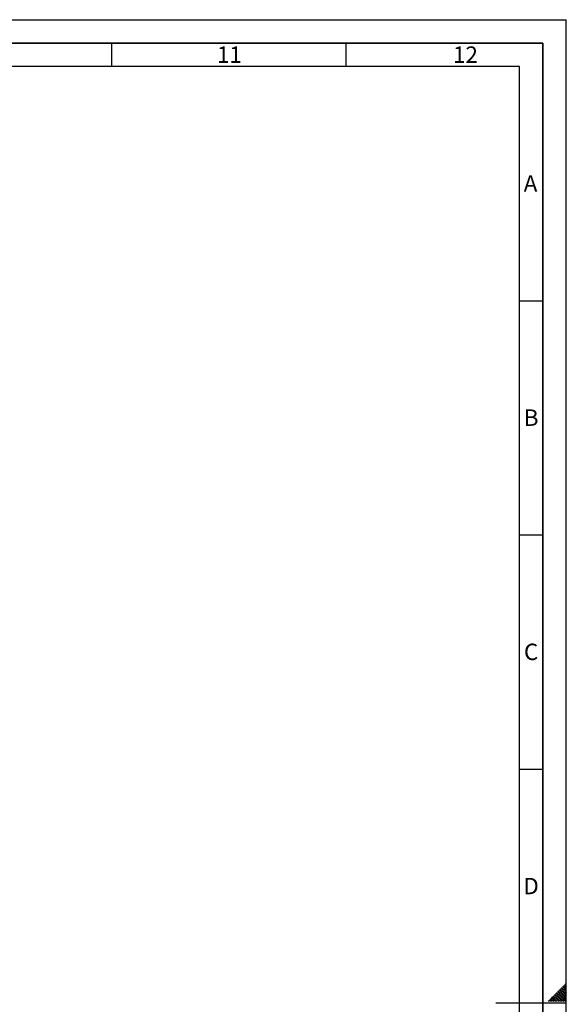
# Paper-space layout 'Blatt1' of a CAD drawing. Units: millimetres. Extents: x 0 to 14850, y 0 to 10500.
# Drawn here: x 11936 to 14850, y 5245 to 10500 of the extents above; entities that cross this region are included whole.
import ezdxf

# ---------------------------------------------------------------- set-up
doc = ezdxf.new("R2010")
doc.units = ezdxf.units.MM
doc.header["$LTSCALE"] = 25
doc.layers.add('61', color=7, linetype='Continuous')
doc.layers.add('62', color=7, linetype='Continuous')
doc.styles.add('SLDTEXTSTYLE0', font='TXT', dxfattribs={"width": 0.75})

psp = doc.layouts.new('Blatt1')

# ---------------------------------------------------------------- linework, layer by layer
at = {"layer": '61'}
for p in [(0, 10500), (14850, 0)]:
    psp.add_line(p, (14850, 10500), dxfattribs=at)
at = {"layer": '61', "color": 7, "linetype": 'Continuous', "lineweight": 35}
for p, q in [((14725, 10375), (125, 10375)), ((14725, 125), (14725, 10375))]:
    psp.add_line(p, q, dxfattribs=at)
at = {"layer": '61', "color": 7, "linetype": 'Continuous'}
for p, q in [((12425, 10375), (12425, 10250)), ((13675, 10375), (13675, 10250)), ((14600, 10250), (250, 10250)), ((14600, 1186.35), (14600, 10250)), ((14600, 9000), (14725, 9000)), ((14600, 7750), (14725, 7750)), ((14600, 6500), (14725, 6500)), ((14850, 5250), (14475, 5250))]:
    psp.add_line(p, q, dxfattribs=at)
at = {"layer": '62', "color": 7, "linetype": 'Continuous'}
for p, q in [((14798.03, 5308.53), (14820.29, 5286.27)), ((14802.45, 5312.95), (14824.71, 5290.68)), ((14806.86, 5317.36), (14829.13, 5295.1)), ((14811.28, 5321.78), (14833.55, 5299.52)), ((14815.7, 5326.2), (14837.97, 5303.94)), ((14820.12, 5330.62), (14842.39, 5308.36)), ((14824.54, 5335.04), (14846.81, 5312.78)), ((14828.96, 5339.46), (14850, 5318.43)), ((14833.38, 5343.88), (14850, 5327.27)), ((14837.8, 5348.3), (14850, 5336.1)), ((14842.22, 5352.72), (14850, 5344.94)), ((14842.39, 5308.36), (14850, 5300.75)), ((14846.64, 5357.14), (14850, 5353.78)), ((14846.81, 5312.78), (14850, 5309.59)), ((14753.83, 5264.33), (14757.67, 5260.5)), ((14758.25, 5268.75), (14766.5, 5260.5)), ((14762.67, 5273.17), (14775.34, 5260.5)), ((14767.09, 5277.59), (14784.18, 5260.5)), ((14771.51, 5282.01), (14793.02, 5260.5)), ((14775.93, 5286.43), (14798.19, 5264.17)), ((14780.35, 5290.85), (14802.61, 5268.59)), ((14784.77, 5295.27), (14807.03, 5273.01)), ((14789.19, 5299.69), (14811.45, 5277.43)), ((14793.61, 5304.11), (14815.87, 5281.85)), ((14798.19, 5264.17), (14801.86, 5260.5)), ((14802.61, 5268.59), (14810.7, 5260.5)), ((14807.03, 5273.01), (14819.54, 5260.5)), ((14811.45, 5277.43), (14828.38, 5260.5)), ((14815.87, 5281.85), (14837.22, 5260.5)), ((14820.29, 5286.27), (14846.06, 5260.5)), ((14824.71, 5290.68), (14850, 5265.39)), ((14829.13, 5295.1), (14850, 5274.23)), ((14833.55, 5299.52), (14850, 5283.07)), ((14837.97, 5303.94), (14850, 5291.91))]:
    psp.add_line(p, q, dxfattribs=at)

# ---------------------------------------------------------------- texts
at = {"layer": '62', "char_height": 87.5, "attachment_point": 2, "style": 'SLDTEXTSTYLE0'}
for s, insert in [('11', (13053.91, 10357.24)), ('12', (14312.45, 10357.24)), ('A', (14659.35, 9669.74)), ('B', (14662.89, 8419.74)), ('C', (14662.38, 7169.74)), ('D', (14662.52, 5919.74))]:
    psp.add_mtext(s, dxfattribs=dict(at, insert=insert))

doc.saveas('drawing.dxf')
